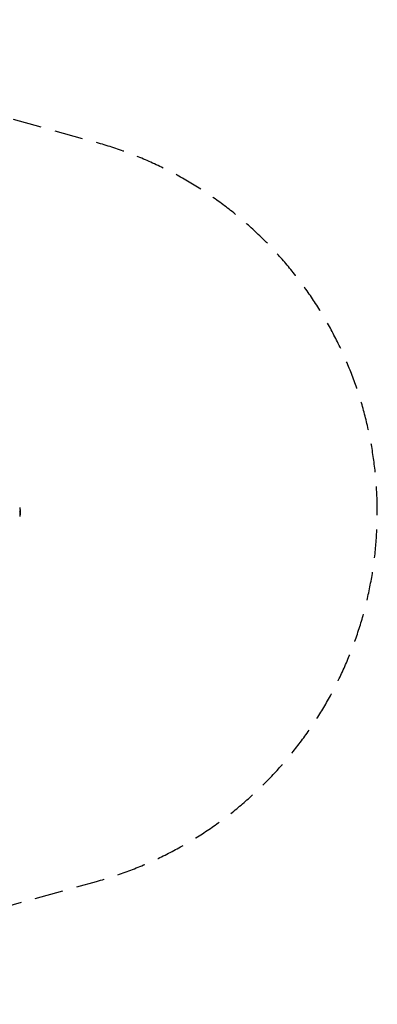
# Model space of a CAD drawing. Units: millimetres. Extents: x -1700 to 7558, y -2183 to 2183.
# Drawn here: x 5974 to 7558, y -2183 to 2183 of the extents above; entities that cross this region are included whole.
import ezdxf

# ---------------------------------------------------------------- set-up
doc = ezdxf.new("R2010")
doc.units = ezdxf.units.MM
doc.header["$LTSCALE"] = 20
doc.linetypes.add('HIDDEN', pattern=[9.525, 6.35, -3.175])
doc.layers.add('2d', color=230, linetype='Continuous')
doc.layers.add('EN-Safetyzone', color=93, linetype='HIDDEN')

msp = doc.modelspace()

# ---------------------------------------------------------------- linework, layer by layer
at = {"layer": '2d'}
for p, q in [((5975.6, 0), (5973.9, 0)), ((5975.2, 11.2), (5975.5, 11.2)), ((5975.2, 5.3), (5975.4, 5.3)), ((5975.2, 2.4), (5975.5, 2.4)), ((5975.3, 4.8), (5975.3, 4.8)), ((5975.4, 9.6), (5975.6, 9.6)), ((5975.7, 4.3), (5976, 4.3)), ((5976.1, 0), (5975.9, 0)), ((5976, 2.3), (5976, 2.3)), ((5975.1, -11.2), (5975.4, -11.2)), ((5975.2, -4.7), (5975.4, -4.7)), ((5975.3, -5.4), (5975.6, -5.4)), ((5975.3, -9), (5975.5, -9)), ((5975.4, -0.6), (5975.7, -0.6)), ((5975.4, -3.2), (5975.4, -3.2)), ((5975.4, -3.2), (5975.4, -3.2)), ((5975.6, -0.2), (5975.9, -0.2)), ((5975.7, -0.4), (5975.9, -0.4)), ((5975.7, -4.9), (5975.9, -4.9)), ((5975.8, -4.3), (5975.9, -4.3))]:
    msp.add_line(p, q, dxfattribs=at)
at = {"layer": '2d', "extrusion": (0, 0, -1)}
for centre, start, end in [((-5873.3, 0), 168.708, 174.4788), ((-5873.6, 0), 174.4787, 182.1677), ((-5873.3, 0), 186.2489, 191.292)]:
    msp.add_arc(centre, 102.5, start, end, dxfattribs=at)
for centre, major_axis, ratio, start_param, end_param in [((5873.3, -2.8), (-102.5, 0), 0.473523, 3.034641, 3.083454), ((5873.3, 0.3), (-102.5, 0), 0.987104, 3.049326, 3.10138), ((5873.6, -2.8), (-102.5, 0), 0.473523, 3.034641, 3.083454), ((5873.6, 0.3), (-102.5, 0), 0.987104, 3.049326, 3.10138), ((5873.3, 0.8), (-102.5, 0), 0.926659, 3.206029, 3.245104), ((5873.6, 0.8), (102.5, 0), 0.926659, 0.060013, 0.103512), ((5873.3, -2.8), (102.5, 0), 0.473523, -0.058139, -0.054049), ((5873.6, -2.8), (102.5, 0), 0.473523, -0.058139, -0.054049)]:
    msp.add_ellipse(centre, major_axis=major_axis, ratio=ratio, start_param=start_param, end_param=end_param, dxfattribs=at)
at = {"layer": '2d'}
msp.add_ellipse((5873.6, 0), major_axis=(-102.5, 0), ratio=0.465742, start_param=3.183029, end_param=3.24863, dxfattribs=at)
for points, knots in [([(5975.2, 2.4), (5975.2, 2.4), (5975.2, 2.5), (5975.2, 2.6), (5975.2, 2.7), (5975.1, 2.8), (5975.1, 2.9), (5975.1, 3.1), (5975.1, 3.2), (5975.1, 3.5), (5975.1, 3.7), (5975.1, 4.1), (5975.1, 4.3), (5975.1, 4.6), (5975.1, 4.6), (5975.1, 4.8), (5975.1, 4.9), (5975.1, 5.1), (5975.1, 5.2), (5975.1, 5.2), (5975.1, 5.3), (5975.2, 5.3), (5975.2, 5.3), (5975.2, 5.3), (5975.2, 5.3), (5975.2, 5.3)], [0, 0, 0, 0, 0.0625, 0.0625, 0.125, 0.125, 0.1875, 0.1875, 0.25, 0.25, 0.375, 0.375, 0.5, 0.5, 0.5625, 0.5625, 0.625, 0.625, 0.75, 0.75, 0.8125, 0.8125, 0.84375, 0.84375, 0.8451889, 0.8451889, 0.8451889, 0.8451889]), ([(5975.5, 2.4), (5975.4, 2.4), (5975.4, 2.6), (5975.4, 2.7), (5975.4, 2.8), (5975.4, 3), (5975.4, 3.1), (5975.3, 3.3), (5975.3, 3.5), (5975.3, 3.6), (5975.3, 3.8), (5975.3, 4), (5975.3, 4.2), (5975.3, 4.3), (5975.3, 4.5), (5975.3, 4.6), (5975.3, 4.8), (5975.3, 4.9), (5975.3, 5), (5975.4, 5.1), (5975.4, 5.2), (5975.4, 5.2), (5975.4, 5.3), (5975.4, 5.3), (5975.4, 5.3), (5975.5, 5.3), (5975.5, 5.2), (5975.5, 5.2), (5975.5, 5.2), (5975.5, 5.1), (5975.5, 5.1)], [0, 0, 0, 0, 0.108263, 0.108263, 0.108263, 0.216637, 0.216637, 0.216637, 0.324631, 0.324631, 0.324631, 0.431995, 0.431995, 0.431995, 0.53889, 0.53889, 0.53889, 0.64568, 0.64568, 0.64568, 0.75277, 0.75277, 0.75277, 0.860435, 0.860435, 0.860435, 0.968703, 0.968703, 0.968703, 1, 1, 1, 1]), ([(5975.4, 9.6), (5975.4, 9.6), (5975.4, 9.7), (5975.4, 9.8), (5975.4, 9.8), (5975.4, 9.9), (5975.4, 9.9), (5975.4, 9.9)], [0, 0, 0, 0, 0.03125, 0.03125, 0.046875, 0.046875, 0.04983203, 0.04983203, 0.04983203, 0.04983203]), ([(5975.6, 9.6), (5975.6, 10.1), (5975.6, 10.5), (5975.5, 11), (5975.5, 11.2), (5975.5, 11.2)], [0, 0, 0, 0, 0.25, 0.25, 0.4513626, 0.4513626, 0.4513626, 0.4513626]), ([(5976, 2), (5976, 1.9), (5976, 1.9), (5976, 1.8), (5976, 1.8), (5976, 1.8), (5976, 1.8), (5976, 1.9), (5976, 1.9), (5976, 2), (5976, 2.1), (5976, 2.2), (5976, 2.3)], [0, 0, 0, 0, 0.263282, 0.263282, 0.263282, 0.526692, 0.526692, 0.526692, 0.789921, 0.789921, 0.789921, 1, 1, 1, 1]), ([(5975.1, -11.2), (5975.1, -11.2), (5975.1, -11.2), (5975.1, -11.2), (5975.1, -11.1), (5975.1, -11), (5975.1, -11), (5975.1, -10.8), (5975.1, -10.8), (5975.1, -10.6), (5975.1, -10.4), (5975.2, -10.1), (5975.2, -10), (5975.2, -9.8), (5975.2, -9.7), (5975.2, -9.5), (5975.2, -9.4), (5975.2, -9.2), (5975.3, -9.1), (5975.3, -9)], [0.3749154, 0.3749154, 0.3749154, 0.3749154, 0.375, 0.375, 0.5, 0.5, 0.5625, 0.5625, 0.625, 0.625, 0.75, 0.75, 0.8125, 0.8125, 0.875, 0.875, 0.9375, 0.9375, 1, 1, 1, 1]), ([(5975.2, -4.7), (5975.2, -4.6), (5975.2, -4.4), (5975.2, -4.2), (5975.2, -4), (5975.2, -3.7), (5975.2, -3.6), (5975.2, -3.4), (5975.2, -3.3), (5975.2, -3.1), (5975.2, -3.1), (5975.2, -2.8), (5975.2, -2.7), (5975.2, -2.4), (5975.2, -2.4), (5975.2, -2.2), (5975.2, -2.1), (5975.2, -1.9), (5975.2, -1.8), (5975.2, -1.6), (5975.3, -1.5), (5975.3, -1.4), (5975.3, -1.3), (5975.3, -1.2), (5975.3, -1.2), (5975.3, -1.1), (5975.3, -1), (5975.3, -0.9), (5975.3, -0.9), (5975.3, -0.8), (5975.4, -0.8), (5975.4, -0.7), (5975.4, -0.7), (5975.4, -0.7), (5975.4, -0.7), (5975.4, -0.6), (5975.4, -0.6), (5975.4, -0.6), (5975.4, -0.6), (5975.4, -0.6), (5975.4, -0.6), (5975.4, -0.6), (5975.4, -0.6), (5975.4, -0.6), (5975.4, -0.6)], [0.499999, 0.499999, 0.499999, 0.499999, 0.5312491, 0.5312491, 0.5624991, 0.5624991, 0.5937492, 0.5937492, 0.6093742, 0.6093742, 0.6249992, 0.6249992, 0.6562493, 0.6562493, 0.6718743, 0.6718743, 0.6874994, 0.6874994, 0.7187494, 0.7187494, 0.7343745, 0.7343745, 0.7499995, 0.7499995, 0.7656245, 0.7656245, 0.7812496, 0.7812496, 0.7968746, 0.7968746, 0.8124996, 0.8124996, 0.8203121, 0.8203121, 0.8281247, 0.8437497, 0.8437497, 0.8476559, 0.8476559, 0.8515622, 0.8593747, 0.8749997, 0.8749997, 0.8758243, 0.8758243, 0.8758243, 0.8758243]), ([(5975.3, -5.4), (5975.3, -5.4), (5975.3, -5.4), (5975.3, -5.3), (5975.3, -5.3), (5975.3, -5.3), (5975.3, -5.3), (5975.2, -5.2), (5975.2, -5.2), (5975.2, -5.1), (5975.2, -5), (5975.2, -4.9), (5975.2, -4.9), (5975.2, -4.8), (5975.2, -4.7), (5975.2, -4.7)], [1.375782, 1.375782, 1.375782, 1.375782, 1.3906242, 1.3906242, 1.4062492, 1.4062492, 1.4218741, 1.4218741, 1.4374991, 1.4374991, 1.4687491, 1.4687491, 1.484374, 1.484374, 1.4988524, 1.4988524, 1.4988524, 1.4988524]), ([(5975.4, -4.7), (5975.4, -4.2), (5975.4, -3.6), (5975.4, -2.3), (5975.5, -1.7), (5975.6, -0.8), (5975.6, -0.6), (5975.8, -0.6), (5975.8, -0.8), (5975.8, -1.2)], [0.5, 0.5, 0.5, 0.5, 0.625, 0.625, 0.75, 0.75, 0.875, 0.875, 0.9988689, 0.9988689, 0.9988689, 0.9988689]), ([(5975.8, -1.3), (5975.9, -1.7), (5975.9, -2.3), (5975.8, -3.6), (5975.8, -4.2), (5975.7, -5.1), (5975.6, -5.4), (5975.5, -5.4), (5975.5, -5.1), (5975.4, -4.7)], [0, 0, 0, 0, 0.125, 0.125, 0.25, 0.25, 0.375, 0.375, 0.4988549, 0.4988549, 0.4988549, 0.4988549]), ([(5975.5, -10.2), (5975.5, -10.4), (5975.5, -10.5), (5975.5, -10.6), (5975.5, -10.8), (5975.4, -10.9), (5975.4, -11), (5975.4, -11.1), (5975.4, -11.1), (5975.4, -11.1), (5975.4, -11.2), (5975.4, -11.2), (5975.4, -11.1), (5975.4, -11.1), (5975.4, -11), (5975.4, -10.9), (5975.4, -10.9), (5975.4, -10.7), (5975.4, -10.6), (5975.4, -10.5), (5975.4, -10.3), (5975.4, -10.2), (5975.4, -10), (5975.4, -9.8), (5975.5, -9.7), (5975.5, -9.5), (5975.5, -9.3), (5975.5, -9.1), (5975.5, -9.1), (5975.5, -9), (5975.5, -9)], [0, 0, 0, 0, 0.108572, 0.108572, 0.108572, 0.217262, 0.217262, 0.217262, 0.325717, 0.325717, 0.325717, 0.433622, 0.433622, 0.433622, 0.540983, 0.540983, 0.540983, 0.648042, 0.648042, 0.648042, 0.755174, 0.755174, 0.755174, 0.862717, 0.862717, 0.862717, 0.970831, 0.970831, 0.970831, 1, 1, 1, 1]), ([(5975.5, -10.2), (5975.6, -10), (5975.6, -9.8), (5975.6, -9.4), (5975.6, -9.3), (5975.7, -9.1), (5975.7, -9), (5975.7, -9), (5975.7, -9), (5975.7, -9), (5975.7, -8.8), (5975.7, -8.7), (5975.7, -8.5), (5975.7, -8.4), (5975.7, -8.4), (5975.7, -8.3), (5975.7, -8.2), (5975.8, -8), (5975.8, -7.9), (5975.8, -7.8), (5975.8, -7.7), (5975.8, -7.7), (5975.8, -7.7), (5975.8, -7.6), (5975.8, -7.4), (5975.8, -7.2), (5975.8, -7.1), (5975.8, -7.1), (5975.8, -7.1), (5975.8, -7.1), (5975.8, -6.9), (5975.9, -6.8), (5975.9, -6.6), (5975.9, -6.5), (5975.9, -6.5), (5975.9, -6.4), (5975.9, -6.4), (5975.9, -6.3), (5975.9, -6.1), (5975.9, -6), (5975.9, -5.9), (5975.9, -5.8), (5975.9, -5.8), (5975.9, -5.8), (5975.9, -5.6), (5975.9, -5.3), (5976, -5.1)], [0, 0, 0, 0, 0.125, 0.125, 0.1875, 0.21875, 0.234375, 0.242188, 0.242188, 0.25, 0.25, 0.3125, 0.34375, 0.359375, 0.359375, 0.375, 0.375, 0.4375, 0.46875, 0.484375, 0.492188, 0.492188, 0.5, 0.5, 0.5625, 0.59375, 0.609375, 0.617188, 0.617188, 0.625, 0.625, 0.6875, 0.71875, 0.734375, 0.742188, 0.742188, 0.75, 0.75, 0.8125, 0.84375, 0.859375, 0.867188, 0.867188, 0.875, 0.875, 1, 1, 1, 1]), ([(5975.9, -0.4), (5975.9, -0.3), (5975.9, -0.3), (5975.9, -0.3), (5975.9, -0.2), (5975.9, -0.2), (5975.9, -0.2)], [0, 0, 0, 0, 0.536906, 0.536906, 0.536906, 1, 1, 1, 1]), ([(5975.9, -0.4), (5975.9, -0.7), (5975.9, -1), (5975.9, -1.7), (5975.9, -2), (5975.9, -2.7), (5975.9, -3), (5975.9, -3.5), (5975.9, -3.6), (5975.9, -3.9), (5975.9, -4.1), (5975.9, -4.3)], [0, 0, 0, 0, 0.25, 0.25, 0.5, 0.5, 0.75, 0.75, 0.875, 0.875, 1, 1, 1, 1]), ([(5975.9, -4.9), (5975.9, -4.8), (5975.9, -4.7), (5975.9, -4.6), (5975.9, -4.6), (5975.9, -4.5), (5975.9, -4.4), (5975.9, -4.3), (5975.9, -4.3), (5975.9, -4.3)], [0, 0, 0, 0, 0.404397, 0.404397, 0.404397, 0.80918, 0.80918, 0.80918, 1, 1, 1, 1])]:
    msp.add_open_spline(points, degree=3, knots=knots, dxfattribs=at)
for points in [[(5975.8, 3.8), (5975.8, 4), (5975.8, 4.1), (5975.7, 4.3)], [(5976, 2.3), (5976, 2.8), (5976, 3.5), (5976, 4.3)], [(5975.2, -4.7), (5975.2, -4.7), (5975.2, -4.7), (5975.2, -4.7)], [(5975.4, -4.7), (5975.4, -4.7), (5975.4, -4.7), (5975.4, -4.7)], [(5975.4, -4.9), (5975.4, -4.9), (5975.4, -4.9), (5975.4, -4.9)], [(5975.7, -0.4), (5975.7, -0.3), (5975.6, -0.2), (5975.6, -0.2)], [(5975.6, -1), (5975.6, -1), (5975.6, -1), (5975.6, -1)], [(5975.7, -0.4), (5975.7, -0.4), (5975.7, -0.5), (5975.7, -0.6)], [(5975.7, -0.6), (5975.7, -0.6), (5975.7, -0.6), (5975.7, -0.6)], [(5975.8, -1.2), (5975.8, -1.3), (5975.8, -1.3), (5975.8, -1.3)], [(5976, -3.9), (5976, -4.2), (5976, -4.7), (5976, -5.1)]]:
    msp.add_open_spline(points, degree=3, dxfattribs=at)
at = {"layer": 'EN-Safetyzone', "flags": 128}
msp.add_lwpolyline([(-456.2, 1637.6, 0.759499), (-456.2, -1637.6), (1275.8, -2120.1, 0.068027), (1732, -2182.5), (4126, -2182.5, 0.068027), (4582.2, -2120.1), (6314.2, -1637.6, 0.759499), (6314.2, 1637.6), (4582.2, 2120.1, 0.068027), (4126, 2182.5), (1732, 2182.5, 0.068027), (1275.8, 2120.1), (-456.2, 1637.6)], format="xyb", dxfattribs=at)

doc.saveas('drawing.dxf')
